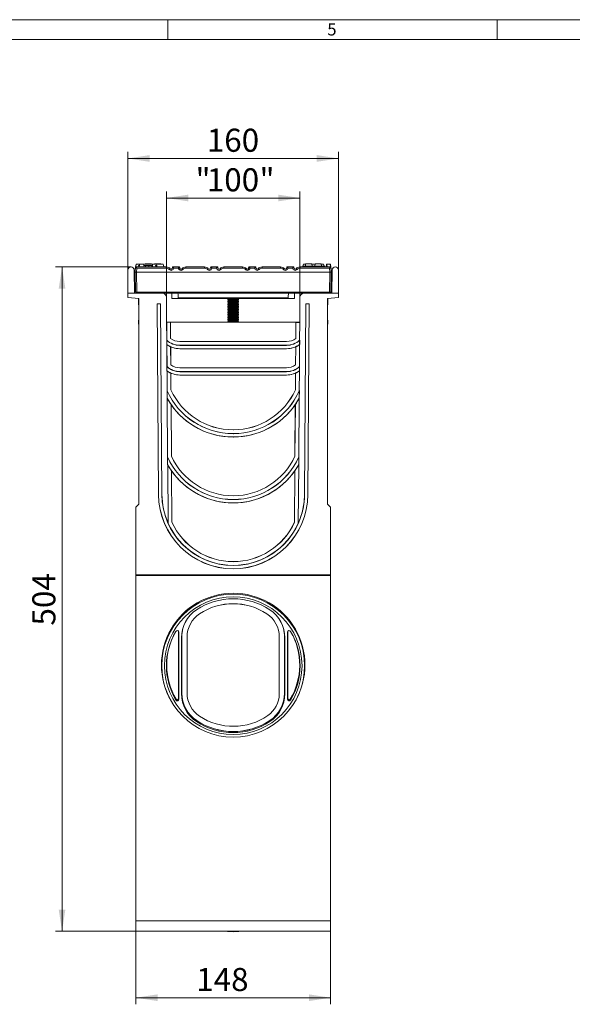
# Model space of a CAD drawing. Units: millimetres. Extents: x 35 to 2065, y 35 to 1450.
# Drawn here: x 937 to 1357, y 703 to 1450 of the extents above; entities that cross this region are included whole.
import ezdxf

# ---------------------------------------------------------------- set-up
doc = ezdxf.new("R2010")
doc.units = ezdxf.units.MM
doc.header["$LTSCALE"] = 5
doc.styles.add('SLDTEXTSTYLE0', font='TXT', dxfattribs={"width": 0.75})
doc.styles.add('SLDTEXTSTYLE1', font='TXT', dxfattribs={"width": 0.605})
doc.dimstyles.new('SLDDIMSTYLE0', dxfattribs={"dimtxt": 17.5, "dimasz": 16.51, "dimexe": 0, "dimexo": 0.0625, "dimgap": 4.375, "dimtad": 1, "dimdec": 1, "dimrnd": 1e-09, "dimzin": 12, "dimdsep": 46, "dimtxsty": 'SLDTEXTSTYLE1', "dimsah": 1, "dimcen": 0.09, "dimadec": 0, "dimazin": 3, "dimtfac": 1, "dimtdec": 1, "dimtofl": 0, "dimtmove": 0, "dimatfit": 3, "dimfxl": 1, "dimfrac": 2, "dimtolj": 1, "dimtzin": 12, "dimarcsym": 0})
doc.dimstyles.new('SLDDIMSTYLE2', dxfattribs={"dimtxt": 17.5, "dimasz": 16.51, "dimexe": 0, "dimexo": 0.0625, "dimgap": 4.375, "dimtad": 1, "dimdec": 0, "dimrnd": 1e-09, "dimzin": 12, "dimdsep": 46, "dimtxsty": 'SLDTEXTSTYLE1', "dimsah": 1, "dimcen": 0.09, "dimadec": 0, "dimazin": 3, "dimtfac": 1, "dimtdec": 0, "dimtofl": 0, "dimtmove": 0, "dimatfit": 3, "dimfxl": 1, "dimfrac": 2, "dimtolj": 1, "dimtzin": 12, "dimarcsym": 0})

# ---------------------------------------------------------------- blocks, each defined once
blk = doc.blocks.new('_D_3')
at = {"color": 7, "linetype": 'Continuous', "lineweight": 0}
for p, q in [((1022.02, 1262.43), (964.6, 1262.43)), ((969.6, 758.43), (969.6, 1262.43)), ((1025.6, 758.43), (964.6, 758.43))]:
    blk.add_line(p, q, dxfattribs=at)
for points in [[(969.6, 1262.43), (967.06, 1245.92), (972.14, 1245.92)], [(969.6, 758.43), (972.14, 774.94), (967.06, 774.94)]]:
    blk.add_solid(points, dxfattribs=at)
at = {"color": 7, "linetype": 'Continuous', "lineweight": 0, "insert": (947.04, 990.38), "char_height": 17.5, "attachment_point": 1, "rotation": 90, "style": 'SLDTEXTSTYLE1'}
blk.add_mtext('504', dxfattribs=at)
blk = doc.blocks.new('_D_4')
at = {"color": 7, "linetype": 'Continuous', "lineweight": 0}
for p, q in [((1048.9, 1239.45), (1048.9, 1319.73)), ((1048.9, 1314.73), (1150.3, 1314.73)), ((1150.3, 1239.45), (1150.3, 1319.73))]:
    blk.add_line(p, q, dxfattribs=at)
for points in [[(1048.9, 1314.73), (1065.41, 1312.19), (1065.41, 1317.27)], [(1150.3, 1314.73), (1133.79, 1317.27), (1133.79, 1312.19)]]:
    blk.add_solid(points, dxfattribs=at)
at = {"color": 7, "linetype": 'Continuous', "lineweight": 0, "char_height": 17.5, "attachment_point": 1, "style": 'SLDTEXTSTYLE1'}
for s, insert in [('"', (1071.02, 1337.29)), ('100', (1079.55, 1337.29)), ('"', (1119.65, 1337.29))]:
    blk.add_mtext(s, dxfattribs=dict(at, insert=insert))
blk = doc.blocks.new('_D_5')
at = {"color": 7, "linetype": 'Continuous', "lineweight": 0}
for p, q in [((1019.6, 1260.01), (1019.6, 1349.73)), ((1019.6, 1344.73), (1179.6, 1344.73)), ((1179.6, 1260.01), (1179.6, 1349.73))]:
    blk.add_line(p, q, dxfattribs=at)
for points in [[(1019.6, 1344.73), (1036.11, 1342.19), (1036.11, 1347.27)], [(1179.6, 1344.73), (1163.09, 1347.27), (1163.09, 1342.19)]]:
    blk.add_solid(points, dxfattribs=at)
at = {"color": 7, "linetype": 'Continuous', "lineweight": 0, "insert": (1079.55, 1367.29), "char_height": 17.5, "attachment_point": 1, "style": 'SLDTEXTSTYLE1'}
blk.add_mtext('160', dxfattribs=at)
blk = doc.blocks.new('_D_6')
at = {"color": 7, "linetype": 'Continuous', "lineweight": 0}
for p, q in [((1025.6, 766.29), (1025.6, 703.05)), ((1173.6, 766.29), (1173.6, 703.05)), ((1025.6, 708.05), (1173.6, 708.05))]:
    blk.add_line(p, q, dxfattribs=at)
for points in [[(1025.6, 708.05), (1042.11, 705.51), (1042.11, 710.59)], [(1173.6, 708.05), (1157.09, 710.59), (1157.09, 705.51)]]:
    blk.add_solid(points, dxfattribs=at)
at = {"color": 7, "linetype": 'Continuous', "lineweight": 0, "insert": (1071.52, 730.61, -6), "char_height": 17.5, "attachment_point": 1, "style": 'SLDTEXTSTYLE1'}
blk.add_mtext('148', dxfattribs=at)

msp = doc.modelspace()

# ---------------------------------------------------------------- linework, layer by layer
at = {"color": 7, "linetype": 'Continuous', "lineweight": 0}
for p, q in [((2065, 1450), (35, 1450)), ((1050, 1450), (1050, 1435)), ((1300, 1435), (1300, 1450)), ((2050, 1435), (50, 1435))]:
    msp.add_line(p, q, dxfattribs=at)
at = {"color": 7, "linetype": 'Continuous', "lineweight": 15}
for p, q in [((1025.45, 1262.43), (1025.1, 1258.43)), ((1025.45, 1262.43), (1025.11, 1260.9)), ((1025.8, 1264.43), (1025.45, 1262.43)), ((1025.45, 1262.43), (1025.45, 1262.43)), ((1048.8, 1262.43), (1025.45, 1262.43)), ((1025.8, 1264.43), (1025.87, 1264.43)), ((1025.87, 1264.43), (1028.47, 1264.43)), ((1027.63, 1263.43), (1027.37, 1262.43)), ((1027.63, 1263.43), (1028.23, 1263.43)), ((1028.63, 1264.43), (1028.1, 1262.43)), ((1028.23, 1263.43), (1028.3, 1263.18)), ((1028.47, 1264.43), (1028.63, 1264.43)), ((1028.63, 1264.43), (1031.56, 1264.43)), ((1032.1, 1262.43), (1031.56, 1264.43)), ((1031.56, 1264.43), (1038.35, 1264.43)), ((1033.11, 1263.43), (1031.83, 1263.43)), ((1032.69, 1264.73), (1032.66, 1264.43)), ((1032.69, 1264.73), (1037.41, 1264.73)), ((1035.43, 1263.43), (1033.11, 1263.43)), ((1037.51, 1263.43), (1035.58, 1263.43)), ((1037.51, 1263.43), (1037.24, 1262.43)), ((1037.41, 1264.73), (1037.44, 1264.43)), ((1038, 1263.43), (1037.51, 1263.43)), ((1038, 1263.43), (1038.26, 1262.43)), ((1038.1, 1263.43), (1038.37, 1262.43)), ((1038.35, 1264.43), (1041.31, 1264.43)), ((1039.89, 1264.73), (1039.86, 1264.43)), ((1039.89, 1264.73), (1044.61, 1264.73)), ((1040.5, 1263.43), (1040.24, 1262.43)), ((1040.5, 1263.43), (1041.1, 1263.43)), ((1041.1, 1263.43), (1041.37, 1262.43)), ((1041.31, 1264.43), (1041.85, 1262.43)), ((1041.31, 1264.43), (1046.31, 1264.43)), ((1044.61, 1264.73), (1044.64, 1264.43)), ((1046.31, 1264.43), (1046.85, 1262.43)), ((1046.71, 1262.93), (1046.79, 1262.93)), ((1046.79, 1262.93), (1046.85, 1262.43)), ((1053.6, 1262.43), (1053.53, 1261.67)), ((1058.89, 1262.43), (1053.6, 1262.43)), ((1053.6, 1262.43), (1053.6, 1262.43)), ((1058.9, 1262.43), (1058.89, 1262.43)), ((1058.96, 1261.67), (1058.9, 1262.43)), ((1077.7, 1262.43), (1063.7, 1262.43)), ((1082.5, 1262.43), (1082.43, 1261.67)), ((1087.79, 1262.43), (1082.5, 1262.43)), ((1082.5, 1262.43), (1082.5, 1262.43)), ((1087.8, 1262.43), (1087.79, 1262.43)), ((1087.86, 1261.67), (1087.8, 1262.43)), ((1092.6, 1262.43), (1106.6, 1262.43)), ((1111.33, 1261.67), (1111.4, 1262.43)), ((1111.4, 1262.43), (1116.69, 1262.43)), ((1111.4, 1262.43), (1111.4, 1262.43)), ((1116.69, 1262.43), (1116.7, 1262.43)), ((1116.7, 1262.43), (1116.76, 1261.67)), ((1121.5, 1262.43), (1135.5, 1262.43)), ((1140.23, 1261.67), (1140.3, 1262.43)), ((1140.3, 1262.43), (1145.59, 1262.43)), ((1140.3, 1262.43), (1140.3, 1262.43)), ((1145.59, 1262.43), (1145.6, 1262.43)), ((1145.6, 1262.43), (1145.66, 1261.67)), ((1150.4, 1262.43), (1173.74, 1262.43)), ((1152.4, 1262.93), (1152.35, 1262.43)), ((1152.4, 1262.93), (1168.69, 1262.93)), ((1152.88, 1264.43), (1152.48, 1262.93)), ((1152.88, 1264.43), (1154.56, 1264.43)), ((1154.59, 1264.73), (1154.4, 1262.93)), ((1154.59, 1264.73), (1159.31, 1264.73)), ((1159.31, 1264.73), (1159.5, 1262.93)), ((1159.34, 1264.43), (1161.76, 1264.43)), ((1161.79, 1264.73), (1161.6, 1262.93)), ((1161.79, 1264.73), (1166.51, 1264.73)), ((1166.51, 1264.73), (1166.7, 1262.93)), ((1166.54, 1264.43), (1168.21, 1264.43)), ((1168.21, 1264.43), (1168.61, 1262.93)), ((1168.48, 1263.43), (1168.56, 1263.43)), ((1168.69, 1262.93), (1168.56, 1263.43)), ((1168.69, 1262.93), (1168.75, 1262.43)), ((1168.83, 1262.43), (1168.7, 1262.93)), ((1170.5, 1264.43), (1170.15, 1262.43)), ((1170.5, 1264.43), (1170.72, 1264.43)), ((1170.72, 1264.43), (1173.32, 1264.43)), ((1173.32, 1264.43), (1173.39, 1264.43)), ((1173.75, 1262.43), (1173.39, 1264.43)), ((1173.74, 1262.43), (1173.75, 1262.43)), ((1173.75, 1262.43), (1174.1, 1258.43)), ((1173.75, 1262.43), (1174.08, 1260.9)), ((1019.6, 1260.01), (1019.6, 1242.43)), ((1024.6, 1242.43), (1024.44, 1260.03)), ((1025.11, 1260.9), (1024.46, 1257.95)), ((1024.48, 1255.44), (1025.31, 1243.36)), ((1025.08, 1258.19), (1025.01, 1257.45)), ((1025.1, 1258.43), (1025.36, 1243.41)), ((1025.1, 1258.43), (1025.1, 1258.43)), ((1026.1, 1258.43), (1173.1, 1258.43)), ((1174.1, 1258.43), (1173.84, 1243.41)), ((1174.71, 1255.44), (1173.88, 1243.36)), ((1174.08, 1260.9), (1174.73, 1257.95)), ((1174.1, 1258.43), (1174.1, 1258.43)), ((1174.12, 1258.19), (1174.18, 1257.45)), ((1174.75, 1260.03), (1174.6, 1242.43)), ((1179.6, 1242.43), (1179.6, 1260.01)), ((1019.6, 1242.43), (1019.6, 1239.3)), ((1045.9, 1242.43), (1024.6, 1242.43)), ((1153.3, 1242.43), (1045.9, 1242.43)), ((1053.1, 1242.43), (1053.1, 1238.43)), ((1053.1, 1242.43), (1053.1, 1238.93)), ((1146.1, 1238.43), (1146.1, 1242.43)), ((1146.1, 1242.43), (1146.1, 1238.93)), ((1153.3, 1242.43), (1174.6, 1242.43)), ((1179.6, 1242.43), (1179.6, 1239.3)), ((1019.6, 1239.3), (1027.9, 1238.43)), ((1027.65, 1234.43), (1027.65, 1238.43)), ((1027.65, 1238.43), (1027.9, 1238.43)), ((1027.65, 1234.43), (1027.65, 1234.43)), ((1027.9, 1233.08), (1027.89, 1233.12)), ((1027.9, 1238.43), (1027.9, 1082.43)), ((1041.87, 1234.46), (1041.9, 1234.43)), ((1044.43, 1234.46), (1041.87, 1234.46)), ((1041.87, 1234.46), (1042.85, 1089.79)), ((1041.9, 1234.43), (1042.91, 1089.79)), ((1044.4, 1234.43), (1041.9, 1234.43)), ((1044.43, 1234.46), (1044.4, 1234.43)), ((1045.41, 1089.8), (1044.4, 1234.43)), ((1045.46, 1089.8), (1044.43, 1234.46)), ((1049.03, 1220.43), (1048.9, 1239.45)), ((1053.1, 1238.43), (1058.38, 1238.43)), ((1140.82, 1238.43), (1058.38, 1238.43)), ((1096.29, 1238.21), (1095.6, 1237.73)), ((1095.6, 1237.73), (1095.6, 1237.46)), ((1095.6, 1237.73), (1103.6, 1237.73)), ((1095.6, 1237.46), (1096.29, 1236.98)), ((1095.6, 1237.46), (1103.6, 1237.46)), ((1096.29, 1236.98), (1095.6, 1236.5)), ((1095.6, 1236.5), (1095.6, 1236.23)), ((1095.6, 1236.5), (1103.6, 1236.5)), ((1095.6, 1236.23), (1096.29, 1235.74)), ((1095.6, 1236.23), (1103.6, 1236.23)), ((1096.29, 1235.74), (1095.6, 1235.26)), ((1095.6, 1235.26), (1095.6, 1234.99)), ((1095.6, 1235.26), (1103.6, 1235.26)), ((1095.6, 1234.99), (1096.29, 1234.51)), ((1095.6, 1234.99), (1103.6, 1234.99)), ((1096.29, 1234.51), (1095.6, 1234.02)), ((1095.6, 1234.02), (1095.6, 1233.76)), ((1095.6, 1234.02), (1103.6, 1234.02)), ((1095.6, 1233.76), (1096.29, 1233.27)), ((1095.6, 1233.76), (1103.6, 1233.76)), ((1096.29, 1233.27), (1095.6, 1232.79)), ((1095.6, 1232.79), (1095.6, 1232.52)), ((1095.6, 1232.79), (1103.6, 1232.79)), ((1095.6, 1232.52), (1096.29, 1232.04)), ((1095.6, 1232.52), (1103.6, 1232.52)), ((1095.98, 1238.43), (1096.29, 1238.21)), ((1096.29, 1238.21), (1102.91, 1238.21)), ((1096.29, 1236.98), (1102.91, 1236.98)), ((1096.29, 1235.74), (1102.91, 1235.74)), ((1096.29, 1234.51), (1102.91, 1234.51)), ((1096.29, 1233.27), (1102.91, 1233.27)), ((1102.91, 1238.21), (1103.22, 1238.43)), ((1103.6, 1237.73), (1102.91, 1238.21)), ((1102.91, 1236.98), (1103.6, 1237.46)), ((1103.6, 1236.5), (1102.91, 1236.98)), ((1102.91, 1235.74), (1103.6, 1236.23)), ((1103.6, 1235.26), (1102.91, 1235.74)), ((1102.91, 1234.51), (1103.6, 1234.99)), ((1103.6, 1234.02), (1102.91, 1234.51)), ((1102.91, 1233.27), (1103.6, 1233.76)), ((1103.6, 1232.79), (1102.91, 1233.27)), ((1102.91, 1232.04), (1103.6, 1232.52)), ((1103.6, 1237.46), (1103.6, 1237.73)), ((1103.6, 1236.23), (1103.6, 1236.5)), ((1103.6, 1234.99), (1103.6, 1235.26)), ((1103.6, 1233.76), (1103.6, 1234.02)), ((1103.6, 1232.52), (1103.6, 1232.79)), ((1146.1, 1238.43), (1140.82, 1238.43)), ((1150.3, 1239.45), (1150.16, 1220.43)), ((1154.77, 1234.46), (1153.73, 1089.8)), ((1153.79, 1089.8), (1154.8, 1234.43)), ((1154.77, 1234.46), (1154.8, 1234.43)), ((1157.33, 1234.46), (1154.77, 1234.46)), ((1154.8, 1234.43), (1157.3, 1234.43)), ((1157.3, 1234.43), (1156.29, 1089.79)), ((1156.34, 1089.79), (1157.33, 1234.46)), ((1157.33, 1234.46), (1157.3, 1234.43)), ((1179.6, 1239.3), (1171.3, 1238.43)), ((1171.3, 1082.43), (1171.3, 1238.43)), ((1171.3, 1238.43), (1171.55, 1238.43)), ((1171.31, 1233.12), (1171.3, 1233.08)), ((1171.55, 1238.43), (1171.55, 1234.43)), ((1096.29, 1232.04), (1095.6, 1231.55)), ((1095.6, 1231.55), (1095.6, 1231.29)), ((1095.6, 1231.55), (1103.6, 1231.55)), ((1095.6, 1231.29), (1096.29, 1230.8)), ((1095.6, 1231.29), (1103.6, 1231.29)), ((1096.29, 1230.8), (1095.6, 1230.32)), ((1095.6, 1230.32), (1095.6, 1230.05)), ((1095.6, 1230.32), (1103.6, 1230.32)), ((1095.6, 1230.05), (1096.29, 1229.57)), ((1095.6, 1230.05), (1103.6, 1230.05)), ((1096.29, 1229.57), (1095.6, 1229.08)), ((1095.6, 1229.08), (1095.6, 1228.82)), ((1095.6, 1229.08), (1103.6, 1229.08)), ((1095.6, 1228.82), (1096.29, 1228.33)), ((1095.6, 1228.82), (1103.6, 1228.82)), ((1096.29, 1228.33), (1095.6, 1227.85)), ((1095.6, 1227.85), (1095.6, 1227.58)), ((1095.6, 1227.85), (1103.6, 1227.85)), ((1095.6, 1227.58), (1096.29, 1227.1)), ((1095.6, 1227.58), (1103.6, 1227.58)), ((1096.29, 1227.1), (1095.6, 1226.61)), ((1095.6, 1226.61), (1095.6, 1226.34)), ((1095.6, 1226.61), (1103.6, 1226.61)), ((1095.6, 1226.34), (1096.29, 1225.86)), ((1095.6, 1226.34), (1103.6, 1226.34)), ((1096.29, 1225.86), (1095.6, 1225.38)), ((1095.6, 1225.38), (1095.6, 1225.11)), ((1095.6, 1225.38), (1103.6, 1225.38)), ((1095.6, 1225.11), (1096.29, 1224.63)), ((1095.6, 1225.11), (1103.6, 1225.11)), ((1096.29, 1232.04), (1102.91, 1232.04)), ((1096.29, 1230.8), (1102.91, 1230.8)), ((1096.29, 1229.57), (1102.91, 1229.57)), ((1096.29, 1228.33), (1102.91, 1228.33)), ((1096.29, 1227.1), (1102.91, 1227.1)), ((1096.29, 1225.86), (1102.91, 1225.86)), ((1103.6, 1231.55), (1102.91, 1232.04)), ((1102.91, 1230.8), (1103.6, 1231.29)), ((1103.6, 1230.32), (1102.91, 1230.8)), ((1102.91, 1229.57), (1103.6, 1230.05)), ((1103.6, 1229.08), (1102.91, 1229.57)), ((1102.91, 1228.33), (1103.6, 1228.82)), ((1103.6, 1227.85), (1102.91, 1228.33)), ((1102.91, 1227.1), (1103.6, 1227.58)), ((1103.6, 1226.61), (1102.91, 1227.1)), ((1102.91, 1225.86), (1103.6, 1226.34)), ((1103.6, 1225.38), (1102.91, 1225.86)), ((1102.91, 1224.63), (1103.6, 1225.11)), ((1103.6, 1231.29), (1103.6, 1231.55)), ((1103.6, 1230.05), (1103.6, 1230.32)), ((1103.6, 1228.82), (1103.6, 1229.08)), ((1103.6, 1227.58), (1103.6, 1227.85)), ((1103.6, 1226.34), (1103.6, 1226.61)), ((1103.6, 1225.11), (1103.6, 1225.38)), ((1027.79, 1221.94), (1027.9, 1222.54)), ((1049.06, 1220.43), (1049.03, 1220.43)), ((1049.06, 1220.43), (1049.16, 1206.84)), ((1049.06, 1220.43), (1049.09, 1220.43)), ((1049.19, 1206.86), (1049.09, 1220.43)), ((1051.97, 1220.43), (1049.09, 1220.43)), ((1051.97, 1220.43), (1052.05, 1208.2)), ((1051.97, 1220.43), (1052, 1220.43)), ((1052.08, 1208.21), (1052, 1220.43)), ((1150.16, 1220.43), (1052, 1220.43)), ((1096.29, 1224.63), (1095.6, 1224.14)), ((1095.6, 1224.14), (1095.6, 1223.87)), ((1095.6, 1224.14), (1103.6, 1224.14)), ((1095.6, 1223.87), (1096.29, 1223.39)), ((1095.6, 1223.87), (1103.6, 1223.87)), ((1096.29, 1223.39), (1095.6, 1222.91)), ((1095.6, 1222.91), (1095.6, 1222.64)), ((1095.6, 1222.91), (1103.6, 1222.91)), ((1095.6, 1222.64), (1096.29, 1222.16)), ((1095.6, 1222.64), (1103.6, 1222.64)), ((1096.29, 1222.16), (1095.6, 1221.67)), ((1095.6, 1221.67), (1095.6, 1221.4)), ((1095.6, 1221.67), (1103.6, 1221.67)), ((1095.6, 1221.4), (1096.29, 1220.92)), ((1095.6, 1221.4), (1103.6, 1221.4)), ((1096.29, 1220.92), (1095.6, 1220.44)), ((1095.6, 1220.44), (1095.6, 1220.43)), ((1095.6, 1220.44), (1103.6, 1220.44)), ((1096.29, 1224.63), (1102.91, 1224.63)), ((1096.29, 1223.39), (1102.91, 1223.39)), ((1096.29, 1222.16), (1102.91, 1222.16)), ((1096.29, 1220.92), (1102.91, 1220.92)), ((1103.6, 1224.14), (1102.91, 1224.63)), ((1102.91, 1223.39), (1103.6, 1223.87)), ((1103.6, 1222.91), (1102.91, 1223.39)), ((1102.91, 1222.16), (1103.6, 1222.64)), ((1103.6, 1221.67), (1102.91, 1222.16)), ((1102.91, 1220.92), (1103.6, 1221.4)), ((1103.6, 1220.44), (1102.91, 1220.92)), ((1103.6, 1223.87), (1103.6, 1224.14)), ((1103.6, 1222.64), (1103.6, 1222.91)), ((1103.6, 1221.4), (1103.6, 1221.67)), ((1103.6, 1220.43), (1103.6, 1220.44)), ((1147.11, 1208.21), (1147.2, 1220.4)), ((1147.14, 1208.2), (1147.22, 1220.37)), ((1147.2, 1220.4), (1150.13, 1220.4)), ((1147.22, 1220.37), (1147.2, 1220.4)), ((1147.22, 1220.37), (1150.1, 1220.37)), ((1150.1, 1220.37), (1150.01, 1206.86)), ((1150.13, 1220.4), (1150.03, 1206.84)), ((1150.1, 1220.37), (1150.13, 1220.4)), ((1171.3, 1222.54), (1171.41, 1221.94)), ((1049.13, 1206.83), (1049.09, 1206.91)), ((1049.09, 1206.91), (1049.11, 1203.57)), ((1049.11, 1203.57), (1049.15, 1203.59)), ((1049.15, 1203.59), (1049.13, 1206.83)), ((1049.19, 1206.86), (1049.16, 1206.84)), ((1049.21, 1203.47), (1049.18, 1203.52)), ((1049.18, 1203.52), (1049.3, 1186.85)), ((1049.33, 1186.86), (1049.21, 1203.47)), ((1052.05, 1208.2), (1052.08, 1208.21)), ((1140.18, 1205.9), (1059.02, 1205.9)), ((1059.02, 1205.87), (1140.18, 1205.87)), ((1140.18, 1202.99), (1059.02, 1202.99)), ((1140.18, 1202.93), (1059.02, 1202.93)), ((1147.14, 1208.2), (1147.11, 1208.21)), ((1149.98, 1203.47), (1149.86, 1186.86)), ((1150.01, 1203.52), (1149.89, 1186.85)), ((1149.98, 1203.47), (1150.01, 1203.52)), ((1150.01, 1206.86), (1150.03, 1206.84)), ((1150.07, 1206.83), (1150.05, 1203.59)), ((1150.08, 1203.57), (1150.05, 1203.59)), ((1150.07, 1206.83), (1150.11, 1206.91)), ((1150.11, 1206.91), (1150.08, 1203.57)), ((1052.1, 1201.83), (1052.12, 1201.85)), ((1052.1, 1201.83), (1052.19, 1188.2)), ((1052.22, 1188.21), (1052.12, 1201.85)), ((1059.02, 1200.43), (1140.18, 1200.43)), ((1059.02, 1200.39), (1140.18, 1200.39)), ((1146.98, 1188.21), (1147.07, 1201.85)), ((1147, 1188.2), (1147.1, 1201.83)), ((1147.1, 1201.83), (1147.07, 1201.85)), ((1052.19, 1188.2), (1052.22, 1188.21)), ((1147, 1188.2), (1146.98, 1188.21)), ((1049.26, 1186.83), (1049.23, 1186.92)), ((1049.23, 1186.92), (1049.25, 1183.57)), ((1049.25, 1183.57), (1049.29, 1183.59)), ((1049.29, 1183.59), (1049.26, 1186.83)), ((1049.33, 1186.86), (1049.3, 1186.85)), ((1049.35, 1183.46), (1049.33, 1183.51)), ((1049.33, 1183.51), (1049.43, 1168.52)), ((1049.46, 1168.53), (1049.35, 1183.46)), ((1052.23, 1181.83), (1052.26, 1181.85)), ((1052.23, 1181.83), (1052.32, 1169.15)), ((1052.35, 1169.16), (1052.26, 1181.85)), ((1140.04, 1185.89), (1059.16, 1185.89)), ((1059.16, 1185.87), (1140.04, 1185.87)), ((1140.04, 1183), (1059.16, 1183)), ((1140.04, 1182.93), (1059.16, 1182.93)), ((1059.16, 1180.43), (1140.04, 1180.43)), ((1059.16, 1180.39), (1140.04, 1180.39)), ((1146.85, 1169.16), (1146.93, 1181.85)), ((1146.87, 1169.15), (1146.96, 1181.83)), ((1146.96, 1181.83), (1146.93, 1181.85)), ((1149.84, 1183.46), (1149.73, 1168.53)), ((1149.87, 1183.51), (1149.76, 1168.52)), ((1149.84, 1183.46), (1149.87, 1183.51)), ((1149.86, 1186.86), (1149.89, 1186.85)), ((1149.93, 1186.83), (1149.91, 1183.59)), ((1149.95, 1183.57), (1149.91, 1183.59)), ((1149.93, 1186.83), (1149.97, 1186.92)), ((1149.97, 1186.92), (1149.95, 1183.57)), ((1049.35, 1168.72), (1049.39, 1162.82)), ((1049.39, 1168.51), (1049.35, 1168.72)), ((1049.43, 1162.84), (1049.39, 1168.51)), ((1049.46, 1168.53), (1049.43, 1168.52)), ((1052.32, 1169.15), (1052.35, 1169.16)), ((1146.87, 1169.15), (1146.85, 1169.16)), ((1149.73, 1168.53), (1149.76, 1168.52)), ((1149.8, 1168.51), (1149.76, 1162.84)), ((1149.8, 1168.51), (1149.85, 1168.72)), ((1149.85, 1168.72), (1149.81, 1162.82)), ((1049.39, 1162.82), (1049.43, 1162.84)), ((1049.5, 1162.57), (1049.48, 1162.67)), ((1049.48, 1162.67), (1049.79, 1118.33)), ((1049.82, 1118.33), (1049.5, 1162.57)), ((1052.4, 1157.95), (1052.42, 1157.96)), ((1052.4, 1157.95), (1052.66, 1118.96)), ((1052.69, 1118.96), (1052.42, 1157.96)), ((1146.51, 1118.96), (1146.77, 1157.96)), ((1146.53, 1118.96), (1146.8, 1157.95)), ((1146.8, 1157.95), (1146.77, 1157.96)), ((1149.69, 1162.57), (1149.38, 1118.33)), ((1149.72, 1162.67), (1149.4, 1118.33)), ((1149.69, 1162.57), (1149.72, 1162.67)), ((1149.81, 1162.82), (1149.76, 1162.84)), ((1099.74, 1138.89), (1099.45, 1138.89)), ((1099.45, 1138.86), (1099.74, 1138.86)), ((1099.74, 1136), (1099.45, 1136)), ((1099.74, 1135.93), (1099.45, 1135.93)), ((1099.45, 1133.43), (1099.74, 1133.43)), ((1099.45, 1133.38), (1099.74, 1133.38)), ((1049.74, 1118.32), (1049.69, 1118.56)), ((1049.69, 1118.56), (1049.73, 1112.64)), ((1049.78, 1112.65), (1049.74, 1118.32)), ((1049.82, 1118.33), (1049.79, 1118.33)), ((1052.66, 1118.96), (1052.69, 1118.96)), ((1146.53, 1118.96), (1146.51, 1118.96)), ((1149.38, 1118.33), (1149.4, 1118.33)), ((1149.45, 1118.32), (1149.41, 1112.65)), ((1149.45, 1118.32), (1149.5, 1118.56)), ((1149.5, 1118.56), (1149.46, 1112.64)), ((1049.73, 1112.64), (1049.78, 1112.65)), ((1049.86, 1112.36), (1049.83, 1112.46)), ((1049.83, 1112.46), (1050.15, 1068.13)), ((1050.18, 1068.14), (1049.86, 1112.36)), ((1052.74, 1107.78), (1052.77, 1107.79)), ((1052.74, 1107.78), (1053.01, 1068.76)), ((1053.03, 1068.76), (1052.77, 1107.79)), ((1146.16, 1068.76), (1146.43, 1107.79)), ((1146.19, 1068.76), (1146.46, 1107.78)), ((1146.46, 1107.78), (1146.43, 1107.79)), ((1149.33, 1112.36), (1149.02, 1068.14)), ((1149.36, 1112.46), (1149.04, 1068.13)), ((1149.33, 1112.36), (1149.36, 1112.46)), ((1149.46, 1112.64), (1149.41, 1112.65)), ((1099.64, 1088.88), (1099.55, 1088.88)), ((1099.55, 1088.85), (1099.64, 1088.85)), ((1099.64, 1086.01), (1099.55, 1086.01)), ((1099.64, 1085.93), (1099.55, 1085.93)), ((1099.55, 1083.43), (1099.64, 1083.43)), ((1099.55, 1083.38), (1099.64, 1083.38)), ((1099.64, 1083.38), (1099.65, 1083.38)), ((1027.9, 1082.43), (1025.6, 1080.13)), ((1025.6, 1028.98), (1025.6, 1080.13)), ((1173.6, 1080.13), (1171.3, 1082.43)), ((1173.6, 1028.98), (1173.6, 1080.13)), ((1050.18, 1068.14), (1050.15, 1068.13)), ((1053.01, 1068.76), (1053.03, 1068.76)), ((1146.19, 1068.76), (1146.16, 1068.76)), ((1149.02, 1068.14), (1149.04, 1068.13)), ((1092.08, 1036.73), (1092.08, 1036.43)), ((1099.6, 1033.37), (1099.53, 1033.37)), ((1099.6, 1033.37), (1099.66, 1033.37)), ((1025.6, 1028.98), (1173.6, 1028.98)), ((1025.6, 1028.98), (1025.6, 1028.43)), ((1025.6, 1028.43), (1173.6, 1028.43)), ((1025.6, 1028.43), (1025.6, 766.29)), ((1173.6, 1028.98), (1173.6, 1028.43)), ((1173.6, 1028.43), (1173.6, 766.29)), ((1058.1, 985.82), (1058.05, 986.12)), ((1141.1, 985.82), (1141.14, 986.12)), ((1058.1, 985.82), (1058.1, 935.07)), ((1058.36, 985.29), (1058.36, 934.55)), ((1060.34, 981.23), (1060.34, 938.61)), ((1060.6, 981.75), (1060.6, 939.13)), ((1064.6, 981.79), (1064.6, 981.75)), ((1064.6, 981.75), (1064.6, 939.13)), ((1134.6, 981.79), (1134.6, 981.75)), ((1134.6, 981.75), (1134.6, 938.6)), ((1138.6, 981.75), (1138.6, 939.13)), ((1138.86, 981.23), (1138.86, 938.61)), ((1140.84, 985.29), (1140.84, 934.55)), ((1141.1, 985.82), (1141.1, 935.07)), ((1052.4, 933.2), (1052.61, 932.83)), ((1146.59, 932.83), (1146.8, 933.2)), ((1025.6, 766.29), (1025.6, 758.43)), ((1173.6, 766.29), (1173.6, 758.43)), ((1025.6, 758.43), (1173.6, 758.43))]:
    msp.add_line(p, q, dxfattribs=at)
at = {"color": 8, "linetype": 'Continuous', "lineweight": 0}
for p, q in [((1025.87, 1264.43), (1025.7, 1262.43)), ((1028.47, 1264.43), (1028.39, 1263.53)), ((1038.35, 1264.43), (1038.35, 1262.5)), ((1048.8, 1261.52), (1048.8, 1262.43)), ((1063.7, 1261.52), (1063.7, 1262.43)), ((1077.7, 1261.52), (1077.7, 1262.43)), ((1092.6, 1262.43), (1092.6, 1261.52)), ((1106.6, 1262.43), (1106.6, 1261.52)), ((1121.5, 1261.52), (1121.5, 1262.43)), ((1135.5, 1261.52), (1135.5, 1262.43)), ((1150.4, 1261.52), (1150.4, 1262.43)), ((1170.72, 1264.43), (1170.9, 1262.43)), ((1173.32, 1264.43), (1173.5, 1262.43)), ((1025.2, 1259.61), (1025.11, 1260.9)), ((1026.09, 1258.43), (1026.36, 1261.52)), ((1026.36, 1243.41), (1026.1, 1258.43)), ((1026.36, 1261.52), (1048.8, 1261.52)), ((1054.51, 1261.52), (1057.99, 1261.52)), ((1063.7, 1261.52), (1077.7, 1261.52)), ((1083.41, 1261.52), (1086.89, 1261.52)), ((1106.6, 1261.52), (1092.6, 1261.52)), ((1115.79, 1261.52), (1112.31, 1261.52)), ((1135.5, 1261.52), (1121.5, 1261.52)), ((1144.69, 1261.52), (1141.21, 1261.52)), ((1172.83, 1261.52), (1150.4, 1261.52)), ((1173.1, 1258.43), (1172.83, 1261.52)), ((1172.84, 1243.41), (1173.1, 1258.43)), ((1173.99, 1259.61), (1174.08, 1260.9)), ((1019.6, 1242.43), (1024.6, 1242.43)), ((1025.31, 1243.36), (1025.36, 1243.37)), ((1026.31, 1242.43), (1026.31, 1242.43)), ((1026.36, 1243.41), (1172.84, 1243.41)), ((1026.36, 1243.41), (1026.36, 1242.43)), ((1060.75, 1242.44), (1060.75, 1242.43)), ((1060.75, 1242.43), (1080.65, 1242.43)), ((1080.65, 1242.44), (1080.65, 1242.43)), ((1089.65, 1242.44), (1089.65, 1242.43)), ((1109.55, 1242.43), (1089.65, 1242.43)), ((1109.55, 1242.44), (1109.55, 1242.43)), ((1118.55, 1242.44), (1118.55, 1242.43)), ((1138.45, 1242.43), (1118.55, 1242.43)), ((1138.45, 1242.44), (1138.45, 1242.43)), ((1172.84, 1243.41), (1172.84, 1242.43)), ((1172.88, 1242.43), (1172.88, 1242.43)), ((1173.88, 1243.36), (1173.83, 1243.37)), ((1174.6, 1242.43), (1179.6, 1242.43)), ((1057.83, 1238.91), (1141.36, 1238.91)), ((1059.02, 1205.87), (1059.02, 1205.9)), ((1059.02, 1202.99), (1059.02, 1202.93)), ((1140.18, 1205.87), (1140.18, 1205.9)), ((1140.18, 1202.99), (1140.18, 1202.93)), ((1059.02, 1200.39), (1059.02, 1200.43)), ((1140.18, 1200.39), (1140.18, 1200.43)), ((1059.16, 1185.87), (1059.16, 1185.89)), ((1059.16, 1183), (1059.16, 1182.93)), ((1059.16, 1180.39), (1059.16, 1180.43)), ((1140.04, 1185.87), (1140.04, 1185.89)), ((1140.04, 1183), (1140.04, 1182.93)), ((1140.04, 1180.39), (1140.04, 1180.43)), ((1099.45, 1138.86), (1099.45, 1138.89)), ((1099.45, 1136), (1099.45, 1135.93)), ((1099.74, 1138.86), (1099.74, 1138.89)), ((1099.74, 1136), (1099.74, 1135.93)), ((1099.45, 1133.38), (1099.45, 1133.43)), ((1099.74, 1133.38), (1099.74, 1133.43)), ((1042.85, 1089.79), (1042.91, 1089.79)), ((1045.46, 1089.8), (1045.41, 1089.8)), ((1099.55, 1088.85), (1099.55, 1088.88)), ((1099.55, 1086.01), (1099.55, 1085.93)), ((1099.55, 1083.38), (1099.55, 1083.43)), ((1099.64, 1088.85), (1099.64, 1088.88)), ((1099.64, 1086.01), (1099.64, 1085.99)), ((1099.66, 1085.99), (1099.64, 1085.97)), ((1099.66, 1085.99), (1099.64, 1085.99)), ((1099.64, 1085.97), (1099.64, 1085.93)), ((1099.64, 1083.39), (1099.64, 1083.43)), ((1099.65, 1083.38), (1099.64, 1083.39)), ((1153.73, 1089.8), (1153.79, 1089.8)), ((1156.34, 1089.79), (1156.29, 1089.79)), ((1099.6, 1038.87), (1099.6, 1038.84)), ((1099.53, 1033.37), (1099.6, 1033.43)), ((1099.6, 1036.02), (1099.6, 1035.99)), ((1099.6, 1035.93), (1099.6, 1035.99)), ((1099.6, 1033.43), (1099.6, 1033.37)), ((1099.66, 1033.37), (1099.6, 1033.43)), ((1074.07, 999.34), (1074.07, 999.3)), ((1125.13, 999.34), (1125.13, 999.3)), ((1058.36, 985.29), (1058.1, 985.82)), ((1060.34, 981.23), (1060.6, 981.75)), ((1138.86, 981.23), (1138.6, 981.75)), ((1140.84, 985.29), (1141.1, 985.82)), ((1056.01, 933.9), (1056.24, 934.56)), ((1058.36, 934.55), (1058.1, 935.07)), ((1060.34, 938.61), (1060.6, 939.13)), ((1138.86, 938.61), (1138.6, 939.13)), ((1140.84, 934.55), (1141.1, 935.07)), ((1143.18, 933.9), (1142.96, 934.56)), ((1071.73, 917.5), (1071.87, 918.24)), ((1071.87, 918.28), (1071.87, 918.24)), ((1127.32, 918.28), (1127.32, 918.24)), ((1127.47, 917.5), (1127.32, 918.24)), ((1025.6, 766.29), (1173.6, 766.29))]:
    msp.add_line(p, q, dxfattribs=at)
at = {"color": 7, "linetype": 'Continuous', "lineweight": 15, "flags": 128}
for points in [[(1033.11, 1263.43), (1033.11, 1263.13), (1033.11, 1262.83), (1033.11, 1262.43)], [(1035.43, 1263.43), (1035.51, 1263.13), (1035.59, 1262.83), (1035.7, 1262.43)], [(1038.1, 1263.43), (1038.18, 1263.13), (1038.26, 1262.83), (1038.37, 1262.43)], [(1168.66, 1263.43), (1168.74, 1263.13), (1168.82, 1262.83), (1168.93, 1262.43)], [(1054.51, 1261.52), (1054.5, 1261.52), (1054.36, 1261.68)], [(1057.99, 1261.52), (1057.99, 1261.52), (1058.13, 1261.68)], [(1083.26, 1261.68), (1083.4, 1261.52), (1083.41, 1261.52)], [(1087.03, 1261.68), (1086.89, 1261.52), (1086.89, 1261.52)], [(1112.16, 1261.68), (1112.3, 1261.52), (1112.31, 1261.52)], [(1115.93, 1261.68), (1115.79, 1261.52), (1115.79, 1261.52)], [(1141.21, 1261.52), (1141.2, 1261.52), (1141.06, 1261.68)], [(1144.69, 1261.52), (1144.69, 1261.52), (1144.83, 1261.68)], [(1093.14, 758.43), (1095.19, 758.23), (1099.6, 758.05)], [(1099.6, 758.05), (1104, 758.23), (1106.06, 758.43)]]:
    msp.add_lwpolyline(points, dxfattribs=at)
at = {"color": 8, "linetype": 'Continuous', "lineweight": 0, "flags": 128}
for points in [[(1027.9, 1221.88), (1027.84, 1221.9), (1027.79, 1221.94)], [(1171.41, 1221.94), (1171.35, 1221.9), (1171.3, 1221.88)]]:
    msp.add_lwpolyline(points, dxfattribs=at)
at = {"color": 7, "linetype": 'Continuous', "lineweight": 15}
msp.add_circle((1099.6, 959.95), 54.25, dxfattribs=at)
at = {"color": 8, "linetype": 'Continuous', "lineweight": 0}
msp.add_circle((1099.6, 959.92), 52.25, dxfattribs=at)
at = {"color": 7, "linetype": 'Continuous', "lineweight": 15}
for centre, radius, start, end in [((1022.02, 1260.01), 2.42, 0.5, 180), ((1048.8, 1258.43), 4, 41.63667, 90), ((1063.7, 1258.43), 4, 90, 138.36333), ((1077.7, 1258.43), 4, 41.63667, 90), ((1092.6, 1258.43), 4, 90, 138.36333), ((1106.6, 1258.43), 4, 41.63667, 90), ((1121.5, 1258.43), 4, 90, 138.36333), ((1135.5, 1258.43), 4, 41.63667, 90), ((1150.4, 1258.43), 4, 90, 138.36333), ((1177.17, 1260.01), 2.42, 0, 179.5), ((1052.53, 1261.75), 1, 221.63667, 355), ((1059.96, 1261.75), 1, 185, 318.36333), ((1081.43, 1261.75), 1, 221.63667, 355), ((1088.86, 1261.75), 1, 185, 318.36333), ((1110.33, 1261.75), 1, 221.63667, 355), ((1117.76, 1261.75), 1, 185, 318.36333), ((1139.23, 1261.75), 1, 221.63667, 355), ((1146.66, 1261.75), 1, 185, 318.36333), ((1026.31, 1243.43), 1, 183.92541, 270), ((1026.36, 1243.43), 1, 181, 270), ((1045.9, 1239.43), 3, 0.4, 90), ((1153.3, 1239.43), 3, 90, 179.6), ((1172.84, 1243.43), 1, 270, 359), ((1172.88, 1243.43), 1, 270, 356.07459), ((1031.39, 1234.43), 3.75, 180.00024, 200.52039), ((1031.4, 1234.43), 3.75, 180, 200.53972), ((1058.39, 1239), 0.568, 188.66608, 268.50141), ((1140.8, 1239), 0.568, 271.49859, 351.33392), ((1167.8, 1234.43), 3.75, 339.47961, 359.99976), ((1167.8, 1234.43), 3.75, 339.46028, 0), ((1035.9, 1220.43), 8.25, 169.48262, 194.14111), ((1163.3, 1220.43), 8.25, 345.85889, 10.51738), ((1059.02, 1217.43), 14.47, 226.66183, 227.05481), ((1059.02, 1217.43), 17.03, 234.44588, 234.74836), ((1059.02, 1217.43), 14.5, 226.98755, 270), ((1059.02, 1217.43), 17, 234.51362, 270), ((1059.02, 1217.43), 14.44, 227.09959, 270), ((1059.02, 1217.43), 17.06, 234.91951, 246.07311), ((1059.02, 1217.43), 11.56, 232.96632, 270), ((1059.02, 1217.43), 11.53, 233.03054, 270), ((1140.18, 1217.43), 11.53, 270, 306.96946), ((1140.18, 1217.43), 11.56, 270, 307.03368), ((1140.18, 1217.43), 14.44, 270, 312.90041), ((1140.18, 1217.43), 14.5, 270, 313.01245), ((1140.18, 1217.43), 17, 270, 305.48638), ((1140.18, 1217.43), 17.06, 293.92689, 305.08049), ((1140.18, 1217.43), 17.03, 305.25164, 305.55412), ((1140.18, 1217.43), 14.47, 312.94519, 313.33817), ((1059.02, 1217.43), 17.03, 246.12995, 270), ((1140.18, 1217.43), 17.03, 270, 293.87005), ((1059.16, 1197.43), 11.56, 232.95887, 270), ((1059.16, 1197.43), 11.54, 233.02306, 270), ((1140.04, 1197.43), 11.54, 270, 306.97694), ((1140.04, 1197.43), 11.56, 270, 307.04113), ((1059.16, 1197.43), 14.46, 226.63357, 227.06001), ((1059.16, 1197.43), 17.04, 234.44065, 234.76832), ((1059.16, 1197.43), 14.5, 226.98755, 270), ((1059.16, 1197.43), 17, 234.51362, 270), ((1059.16, 1197.43), 14.44, 227.10481, 270), ((1059.16, 1197.43), 17.06, 234.93936, 246.06651), ((1059.16, 1197.43), 17.04, 246.12333, 270), ((1140.04, 1197.43), 14.44, 270, 312.89519), ((1140.04, 1197.43), 14.5, 270, 313.01245), ((1140.04, 1197.43), 17, 270, 305.48638), ((1140.04, 1197.43), 17.04, 270, 293.87667), ((1140.04, 1197.43), 17.06, 293.93349, 305.06064), ((1140.04, 1197.43), 17.04, 305.23168, 305.55935), ((1140.04, 1197.43), 14.46, 312.93999, 313.36643), ((1099.45, 1190.69), 54.71, 203.68082, 203.90128), ((1099.45, 1190.68), 54.75, 203.8842, 270), ((1099.45, 1190.69), 54.69, 203.90698, 270), ((1099.45, 1190.67), 51.81, 204.54128, 270), ((1099.45, 1190.67), 51.79, 204.54748, 270), ((1099.74, 1190.67), 51.79, 270, 335.45252), ((1099.74, 1190.67), 51.81, 270, 335.45872), ((1099.74, 1190.69), 54.69, 270, 336.09302), ((1099.74, 1190.68), 54.75, 270, 336.1158), ((1099.74, 1190.69), 54.71, 336.09872, 336.31918), ((1099.45, 1190.67), 57.29, 209.08471, 209.26207), ((1099.45, 1190.68), 57.25, 209.10325, 270), ((1099.45, 1190.67), 57.31, 209.36366, 214.81144), ((1099.45, 1190.67), 57.29, 214.81955, 270), ((1099.74, 1190.68), 57.25, 270, 330.89675), ((1099.74, 1190.67), 57.29, 270, 325.18045), ((1099.74, 1190.67), 57.31, 325.18856, 330.63634), ((1099.74, 1190.67), 57.29, 330.73793, 330.91529), ((1099.55, 1140.44), 54.45, 203.69595, 203.95759), ((1099.55, 1140.43), 54.5, 203.93877, 270), ((1099.55, 1140.44), 54.43, 203.96333, 270), ((1099.55, 1140.42), 51.57, 204.59881, 270), ((1099.55, 1140.42), 51.55, 204.60505, 270), ((1099.64, 1140.42), 51.55, 270, 335.39495), ((1099.64, 1140.42), 51.57, 270, 335.40119), ((1099.64, 1140.44), 54.43, 270, 336.03667), ((1099.64, 1140.43), 54.5, 270, 336.06123), ((1099.64, 1140.44), 54.45, 336.04241, 336.30405), ((1099.55, 1140.42), 57.05, 209.1469, 209.35641), ((1099.55, 1140.43), 57, 209.16748, 270), ((1099.55, 1140.42), 57.07, 209.45808, 214.88673), ((1099.55, 1140.42), 57.05, 214.89489, 270), ((1099.64, 1140.43), 57, 270, 330.83252), ((1099.64, 1140.42), 57.05, 270.01241, 325.10511), ((1099.64, 1140.42), 57.07, 325.11327, 330.54192), ((1099.64, 1140.42), 57.05, 330.64359, 330.8531), ((1099.66, 1090.17), 56.8, 180.39127, 269.87817), ((1099.66, 1090.18), 56.75, 180.4, 269.94104), ((1099.66, 1090.18), 54.25, 180.4, 269.93833), ((1099.66, 1090.19), 54.2, 180.40873, 204.0143), ((1099.54, 1090.18), 54.25, 270.06167, 359.6), ((1099.54, 1090.18), 56.75, 270.05896, 359.6), ((1099.54, 1090.17), 56.8, 270.12183, 359.60873), ((1099.54, 1090.19), 54.2, 335.9857, 359.59127), ((1099.66, 1090.19), 54.17, 204.02009, 269.93824), ((1099.66, 1090.17), 51.33, 204.65809, 269.93482), ((1099.66, 1090.17), 51.3, 204.66438, 269.93479), ((1099.54, 1090.17), 51.3, 270.06521, 335.33562), ((1099.54, 1090.17), 51.33, 270.06518, 335.34191), ((1099.54, 1090.19), 54.17, 270.06176, 335.97991), ((1099.59, 960.44), 54.49, 89.99283, 209.99709), ((1099.6, 959.9), 50.77, 56.70485, 123.29515), ((1099.6, 960.44), 54.49, 330.00291, 90.00717), ((1085.59, 981.23), 25.26, 123.2939, 179.99858), ((1099.6, 960.46), 46.51, 56.70485, 123.29515), ((1099.6, 960.43), 46.51, 56.70485, 123.29515), ((1113.6, 981.23), 25.26, 0.00142, 56.7061), ((1085.59, 981.75), 24.99, 150.51683, 179.99973), ((1085.59, 981.79), 21, 123.2939, 179.99858), ((1085.59, 981.75), 21, 123.2939, 179.99858), ((1113.6, 981.79), 21, 0.00142, 56.7061), ((1113.6, 981.75), 21, 0.00142, 56.7061), ((1113.6, 981.75), 24.99, 0.00027, 29.48317), ((1057.1, 985.29), 1.26, 0.00848, 149.15417), ((1142.1, 985.29), 1.26, 30.84583, 179.99152), ((1099.58, 959.92), 50.75, 149.15381, 210.84619), ((1099.58, 960.44), 50.49, 150.25524, 210.84621), ((1099.61, 960.44), 50.49, 329.15379, 29.74476), ((1099.61, 959.92), 50.75, 329.15381, 30.84619), ((1057.1, 934.55), 1.26, 210.84583, 359.99152), ((1057.1, 935.07), 1, 210.84583, 359.99152), ((1085.59, 938.61), 25.26, 180.00142, 236.7061), ((1085.59, 939.17), 25, 180.00142, 236.7061), ((1085.59, 939.13), 21, 180.00142, 236.7061), ((1114.6, 938.6), 20, 304.46853, 359.99866), ((1113.6, 939.17), 25, 303.2939, 359.99858), ((1113.6, 938.61), 25.26, 303.2939, 359.99858), ((1142.1, 934.55), 1.26, 180.00848, 329.15417), ((1142.1, 935.07), 1, 180.00848, 329.15417), ((1099.6, 960.45), 46.51, 236.70483, 304.4696), ((1099.6, 959.93), 50.77, 236.70485, 303.29515), ((1099.6, 960.49), 50.51, 236.70485, 303.29515)]:
    msp.add_arc(centre, radius, start, end, dxfattribs=at)
at = {"color": 8, "linetype": 'Continuous', "lineweight": 0}
for centre, radius, start, end in [((1048.8, 1258.52), 3, 41.63667, 90), ((1052.53, 1261.84), 2, 221.63667, 350.73437), ((1053.59, 1257.98), 3.59, 120.12824, 135.23465), ((1053.98, 1259.4), 2.31, 80.47208, 101.2977), ((1059.96, 1261.84), 2, 189.26563, 318.36333), ((1058.51, 1259.4), 2.31, 78.7023, 99.52792), ((1058.9, 1257.98), 3.59, 44.76535, 59.87176), ((1063.7, 1258.52), 3, 90, 138.36333), ((1077.7, 1258.52), 3, 41.63667, 90), ((1081.43, 1261.84), 2, 221.63667, 350.73437), ((1082.49, 1257.98), 3.59, 120.12824, 135.23465), ((1082.88, 1259.4), 2.31, 80.47208, 101.2977), ((1088.86, 1261.84), 2, 189.26563, 318.36333), ((1087.41, 1259.4), 2.31, 78.7023, 99.52792), ((1087.8, 1257.98), 3.59, 44.76535, 59.87176), ((1092.6, 1258.52), 3, 90, 138.36333), ((1106.6, 1258.52), 3, 41.63667, 90), ((1110.33, 1261.84), 2, 221.63667, 350.73437), ((1111.39, 1257.98), 3.59, 120.12824, 135.23465), ((1111.78, 1259.4), 2.31, 80.47208, 101.2977), ((1117.76, 1261.84), 2, 189.26563, 318.36333), ((1116.31, 1259.4), 2.31, 78.7023, 99.52792), ((1116.7, 1257.98), 3.59, 44.76535, 59.87176), ((1121.5, 1258.52), 3, 90, 138.36333), ((1135.5, 1258.52), 3, 41.63667, 90), ((1139.23, 1261.84), 2, 221.63667, 350.73437), ((1140.29, 1257.98), 3.59, 120.12824, 135.23465), ((1140.68, 1259.4), 2.31, 80.47208, 101.2977), ((1146.66, 1261.84), 2, 189.26563, 318.36333), ((1145.21, 1259.4), 2.31, 78.7023, 99.52792), ((1145.6, 1257.98), 3.59, 44.76535, 59.87176), ((1150.4, 1258.52), 3, 90, 138.36333), ((1025.86, 1257.74), 14.34, 268.00162, 271.99838), ((1173.34, 1257.74), 14.34, 268.00162, 271.99838), ((1085.59, 939.13), 25, 180.00142, 236.7061), ((1113.6, 939.13), 25, 303.2939, 359.99858), ((1099.6, 960.46), 50.51, 236.70485, 303.29515), ((1099.6, 813.3), 55.01, 265.94374, 274.05626)]:
    msp.add_arc(centre, radius, start, end, dxfattribs=at)
at = {"color": 7, "linetype": 'Continuous', "lineweight": 15}
for centre, major_axis, ratio, start_param, end_param in [((1026.36, 1261.43), (-0.916, 0.999), 0.043495, 4.75982, 6.24335), ((1054.51, 1261.43), (-0.916, 0.999), 0.043495, 4.922917, 6.24335), ((1057.98, 1261.43), (0.916, 0.999), 0.043495, 0.039835, 1.360268), ((1083.41, 1261.43), (-0.916, 0.999), 0.043495, 4.922917, 6.24335), ((1086.88, 1261.43), (0.916, 0.999), 0.043495, 0.039835, 1.360268), ((1112.31, 1261.43), (-0.916, 0.999), 0.043495, 4.922917, 6.24335), ((1115.78, 1261.43), (0.916, 0.999), 0.043495, 0.039835, 1.360268), ((1141.21, 1261.43), (-0.916, 0.999), 0.043495, 4.922917, 6.24335), ((1144.68, 1261.43), (0.916, 0.999), 0.043495, 0.039835, 1.360268), ((1172.83, 1261.43), (0.916, 0.999), 0.043495, 0.039835, 1.523365), ((1026.1, 1258.4), (1, -0.03), 0.034783, 1.57657, 3.13977), ((1025.93, 1267.96), (-0.17, 9.53), 0.104912, 3.136099, 3.139744), ((1173.1, 1258.4), (1, 0.03), 0.034783, 0.001823, 1.565023), ((1173.26, 1267.96), (0.17, 9.53), 0.104912, 3.143441, 3.147087), ((1056.1, 1168.82), (0, 85.91), 0.034921, 5.666781, 5.741627), ((1143.1, 1168.82), (0, 85.91), 0.034921, 0.541559, 0.616405)]:
    msp.add_ellipse(centre, major_axis=major_axis, ratio=ratio, start_param=start_param, end_param=end_param, dxfattribs=at)
at = {"color": 8, "linetype": 'Continuous', "lineweight": 0}
for centre, major_axis, ratio, start_param, end_param in [((1031.65, 1234.48), (4, 0.05), 0.000764, 2.786163, 3.141584), ((1031.65, 1234.48), (3.76, 1.36), 0.058723, 3.038822, 3.131492), ((1031.4, 1235.14), (3.51, 2.03), 0.055269, 3.121577, 3.132344), ((1167.55, 1234.48), (4, -0.05), 0.000764, 0.000009, 0.35543), ((1167.55, 1234.48), (3.76, -1.36), 0.058723, 0.0101, 0.102771), ((1167.8, 1235.14), (3.51, -2.03), 0.055269, 0.009248, 0.020015)]:
    msp.add_ellipse(centre, major_axis=major_axis, ratio=ratio, start_param=start_param, end_param=end_param, dxfattribs=at)

# ---------------------------------------------------------------- texts
at = {"color": 7, "linetype": 'Continuous', "lineweight": 0, "insert": (1171.07, 1447.29), "char_height": 9.26, "attachment_point": 1, "style": 'SLDTEXTSTYLE0'}
msp.add_mtext('5', dxfattribs=at)

# ---------------------------------------------------------------- dimensions: what is measured, and where the dimension line sits
at = {"color": 7, "linetype": 'Continuous', "lineweight": 0}
dim = msp.add_linear_dim(base=(1179.6, 1344.73), p1=(1019.6, 1260.01), p2=(1179.6, 1260.01), dimstyle='SLDDIMSTYLE0', dxfattribs=at)
dim.commit()
dim.dimension.update_dxf_attribs({"geometry": '_D_5', "text_midpoint": (1099.6, 1344.73), "dimtype": 160})
dim = msp.add_linear_dim(base=(1150.3, 1314.73), p1=(1048.9, 1239.45), p2=(1150.3, 1239.45), text='"<>"', dimstyle='SLDDIMSTYLE0', dxfattribs=at)
dim.commit()
dim.dimension.update_dxf_attribs({"geometry": '_D_4', "text_midpoint": (1099.6, 1314.73), "dimtype": 160})
for base, p1, p2, angle, dimstyle, picture, middle in [((969.6, 1262.43), (1025.6, 758.43), (1022.02, 1262.43), 90, 'SLDDIMSTYLE2', '_D_3', (969.6, 1010.43)), ((1173.6, 708.05), (1025.6, 766.29), (1173.6, 766.29), 0, 'SLDDIMSTYLE0', '_D_6', (1099.6, 708.05))]:
    dim = msp.add_linear_dim(base=base, p1=p1, p2=p2, angle=angle, dimstyle=dimstyle, dxfattribs=at)
    dim.commit()
    dim.dimension.update_dxf_attribs({"geometry": picture, "text_midpoint": middle, "dimtype": 160})

doc.saveas('drawing.dxf')
